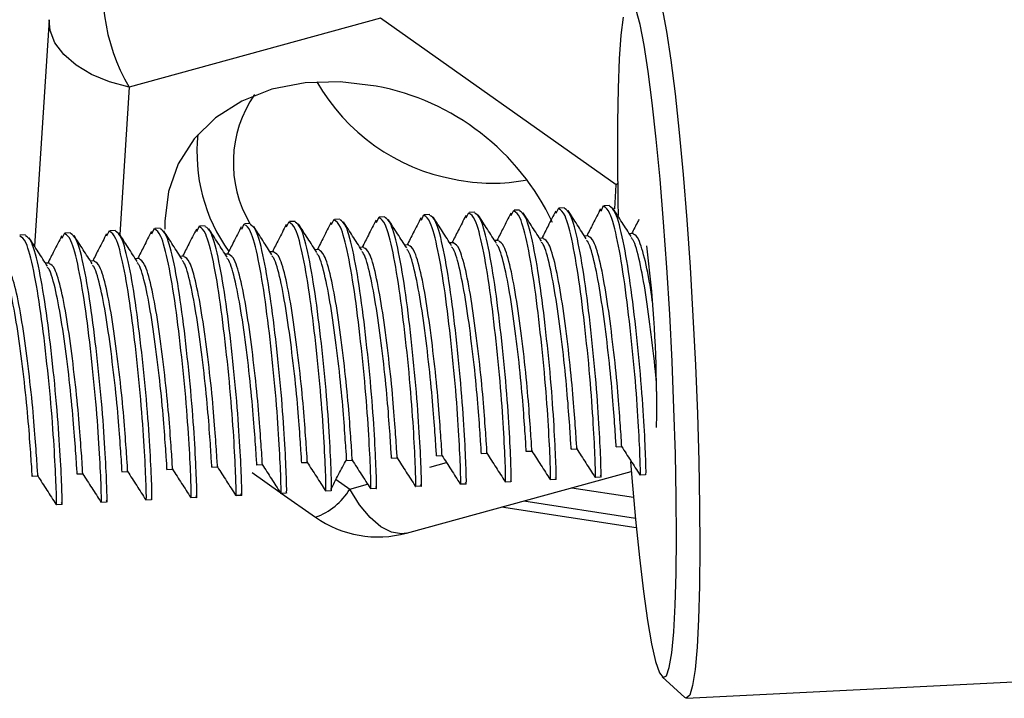
# Model space of a CAD drawing. Units: inches. Extents: x 9 to 124, y 5 to 91.
# Drawn here: x 87 to 88, y 70 to 70 of the extents above; entities that cross this region are included whole.
import ezdxf

# ---------------------------------------------------------------- set-up
doc = ezdxf.new("R2010")
doc.units = ezdxf.units.IN
doc.header["$LTSCALE"] = 12
doc.header["$MEASUREMENT"] = 0

msp = doc.modelspace()

# ---------------------------------------------------------------- linework, layer by layer
at = {"color": 7, "linetype": 'Continuous', "lineweight": 25}
for p, q in [((86.9841155, 70.4462464), (86.963705, 70.1322897)), ((87.4431556, 70.4482455), (87.0949766, 70.3528728)), ((87.7701261, 70.217385), (87.4431556, 70.4482455)), ((87.0949766, 70.3528728), (87.0817048, 70.148723)), ((87.767971, 70.1842339), (87.7701261, 70.217385)), ((87.7718912, 70.2194093), (87.7701261, 70.217385)), ((87.6898464, 70.1850858), (87.6862475, 70.1775069)), ((87.6983812, 70.1856213), (87.6905984, 70.1852282)), ((87.7521086, 70.1882304), (87.7485096, 70.1806515)), ((87.7606433, 70.1887659), (87.7528606, 70.1883729)), ((87.4407978, 70.1725073), (87.4371988, 70.1649284)), ((87.4493325, 70.1730428), (87.4415497, 70.1726498)), ((87.5030599, 70.175652), (87.499461, 70.168073)), ((87.5115947, 70.1761875), (87.5038119, 70.1757944)), ((87.5653221, 70.1787966), (87.5617231, 70.1712176)), ((87.5738568, 70.1793321), (87.5660741, 70.178939)), ((87.6275843, 70.1819412), (87.6239853, 70.1743622)), ((87.636119, 70.1824767), (87.6283362, 70.1820836)), ((87.1917491, 70.1599289), (87.1881501, 70.1523499)), ((87.2002838, 70.1604643), (87.1925011, 70.1600713)), ((87.2540113, 70.1630735), (87.2504123, 70.1554945)), ((87.262546, 70.163609), (87.2547632, 70.1632159)), ((87.3162734, 70.1662181), (87.3126745, 70.1586391)), ((87.3248082, 70.1667536), (87.3170254, 70.1663605)), ((87.3785356, 70.1693627), (87.3749366, 70.1617838)), ((87.3870703, 70.1698982), (87.3792876, 70.1695051)), ((86.9512352, 70.1478859), (86.9434524, 70.1474928)), ((87.0049626, 70.150495), (87.0013636, 70.142916)), ((87.0134973, 70.1510305), (87.0057145, 70.1506374)), ((87.0672247, 70.1536396), (87.0636258, 70.1460607)), ((87.0757595, 70.1541751), (87.0679767, 70.153782)), ((87.1294869, 70.1567842), (87.125888, 70.1492053)), ((87.1380217, 70.1573197), (87.1302389, 70.1569266)), ((87.7315712, 70.1466509), (87.7260756, 70.1463734)), ((87.7938334, 70.1497955), (87.7883378, 70.149518)), ((87.4202604, 70.1309278), (87.4147648, 70.1306503)), ((87.4825225, 70.1340724), (87.477027, 70.1337949)), ((87.5447847, 70.1372171), (87.5392891, 70.1369395)), ((87.6070469, 70.1403617), (87.6015513, 70.1400841)), ((87.669309, 70.1435063), (87.6638135, 70.1432287)), ((87.1712117, 70.1183493), (87.1657161, 70.1180718)), ((87.2334738, 70.121494), (87.2279783, 70.1212164)), ((87.295736, 70.1246386), (87.2902405, 70.124361)), ((87.3579982, 70.1277832), (87.3525026, 70.1275056)), ((86.9844252, 70.1089155), (86.9789296, 70.1086379)), ((87.0466873, 70.1120601), (87.0411918, 70.1117825)), ((87.1089495, 70.1152047), (87.1034539, 70.1149271)), ((87.5829459, 69.8449598), (87.5907287, 69.8453529)), ((87.6452081, 69.8481045), (87.6529908, 69.8484975)), ((87.7074702, 69.8512491), (87.715253, 69.8516422)), ((87.7697324, 69.8543937), (87.7775152, 69.8547868)), ((87.3338972, 69.8323813), (87.34168, 69.8327744)), ((87.3961594, 69.835526), (87.4039422, 69.835919)), ((87.4584215, 69.8386706), (87.4662043, 69.8390637)), ((87.5116967, 69.8261728), (87.5347239, 69.8324804)), ((87.5206837, 69.8418152), (87.5284665, 69.8422083)), ((87.0225864, 69.8166582), (87.0303691, 69.8170513)), ((87.0848485, 69.8198029), (87.0926313, 69.8201959)), ((87.1471107, 69.8229475), (87.1548935, 69.8233406)), ((87.2093729, 69.8260921), (87.2171556, 69.8264852)), ((87.2653539, 69.8188017), (87.3038837, 69.7915974)), ((87.271635, 69.8292367), (87.2794178, 69.8296298)), ((87.4791894, 69.7347512), (87.7908729, 69.820127)), ((86.9603242, 69.8135136), (86.968107, 69.8139067)), ((87.3816577, 69.8092516), (87.4007386, 69.7957794)), ((87.4007386, 69.7957794), (87.4254164, 69.8025391)), ((87.5538587, 69.8028441), (87.5616414, 69.8032371)), ((87.5610968, 69.8045051), (87.5614479, 69.8051827)), ((87.6161208, 69.8059887), (87.6239036, 69.8063818)), ((87.6233589, 69.8076497), (87.62371, 69.8083273)), ((87.678383, 69.8091333), (87.6861658, 69.8095264)), ((87.6856211, 69.8107944), (87.6859722, 69.811472)), ((87.7406452, 69.8122779), (87.7484279, 69.812671)), ((87.7478833, 69.813939), (87.7482344, 69.8146166)), ((87.8029073, 69.8154225), (87.8106901, 69.8158156)), ((87.2497859, 69.788782), (87.250137, 69.7894596)), ((87.30481, 69.7902656), (87.3125928, 69.7906587)), ((87.3057059, 69.7903108), (87.3530445, 69.7568869)), ((87.3120481, 69.7919266), (87.3123992, 69.7926042)), ((87.3670722, 69.7934102), (87.3748549, 69.7938033)), ((87.4293343, 69.7965548), (87.4371171, 69.7969479)), ((87.4365724, 69.7982159), (87.4369235, 69.7988935)), ((87.4915965, 69.7996994), (87.4993793, 69.8000925)), ((87.4988346, 69.8013605), (87.4991857, 69.8020381)), ((87.7084874, 69.7975601), (87.7938845, 69.7843506)), ((87.0007373, 69.7762035), (87.0010883, 69.7768811)), ((87.0557613, 69.7776871), (87.0635441, 69.7780802)), ((87.0629994, 69.7793482), (87.0633505, 69.7800258)), ((87.1180235, 69.7808317), (87.1258063, 69.7812248)), ((87.1252616, 69.7824928), (87.1256127, 69.7831704)), ((87.1802857, 69.7839763), (87.1880684, 69.7843694)), ((87.1875238, 69.7856374), (87.1878749, 69.786315)), ((87.2425478, 69.787121), (87.2503306, 69.787514)), ((87.641808, 69.7792954), (87.79653, 69.7553624)), ((86.9934992, 69.7745425), (87.0012819, 69.7749355)), ((87.7978154, 69.7420303), (87.6111658, 69.7709019)), ((87.8675829, 69.5057907), (90.7963953, 69.6537137)), ((87.83374, 69.535319), (87.8649831, 69.5069353))]:
    msp.add_line(p, q, dxfattribs=at)
at = {"color": 7, "linetype": 'Continuous', "lineweight": 25, "flags": 128}
for points in [[(87.8146698, 70.5031171), (87.8175297, 70.5045077), (87.8226371, 70.4993604), (87.828112, 70.485007), (87.8338524, 70.4617149), (87.8397513, 70.4299178), (87.8456988, 70.3902083), (87.8515841, 70.3433259), (87.8572977, 70.2901441), (87.862733, 70.2316534), (87.8677889, 70.1689434), (87.8723711, 70.1031824), (87.8763943, 70.0355953), (87.8797835, 69.9674411), (87.8824757, 69.8999895), (87.8844206, 69.8344968), (87.885582, 69.7721833)], [(87.853103, 69.7846521), (87.8519785, 69.8445666), (87.8500852, 69.9075775), (87.8474598, 69.9724581), (87.8441535, 70.0379458), (87.8402307, 70.1027658), (87.8357677, 70.1656566), (87.8308513, 70.225394), (87.8255772, 70.2808153), (87.8200482, 70.3308418), (87.8143718, 70.3744997), (87.8086584, 70.4109395), (87.8030194, 70.4394516), (87.7975645, 70.4594813)], [(87.0949766, 70.3528728), (87.0674979, 70.3601441), (87.0425672, 70.3703502), (87.0211424, 70.3830991), (87.004047, 70.3979007), (86.9919379, 70.4141862), (86.9852805, 70.4313298), (86.9841155, 70.4462464)], [(87.7796125, 70.4495904), (87.7765291, 70.4248564), (87.7741453, 70.391924), (87.7725077, 70.3514341), (87.7716479, 70.3041749), (87.7715828, 70.2510663), (87.7723137, 70.1931419), (87.7726888, 70.1748891)], [(87.4370344, 70.3540874), (87.3872793, 70.360294), (87.3386384, 70.358842), (87.2926751, 70.3497781), (87.2508668, 70.3333936), (87.2145571, 70.3102152), (87.1849131, 70.2809878), (87.1628875, 70.2466508), (87.1491884, 70.2083077), (87.1442559, 70.1671911), (87.144457, 70.1557306)], [(87.8259824, 69.9308414), (87.8259912, 69.8988023), (87.8255279, 69.8811126)], [(87.7897849, 69.8338588), (87.791592, 69.8112958), (87.7966996, 69.7535758), (87.8021143, 69.7007232), (87.8077308, 69.6537666), (87.8134395, 69.61362), (87.8191296, 69.5810647), (87.8246901, 69.5567345), (87.8300129, 69.5411029), (87.8349943, 69.5344742), (87.8395375, 69.5369773), (87.8435539, 69.5485636), (87.8469655, 69.5690075), (87.8497058, 69.5979111), (87.8517214, 69.6347119), (87.8529732, 69.6786935), (87.8534367, 69.729), (87.853103, 69.7846521)], [(87.4791894, 69.7347512), (87.4724709, 69.7336941), (87.4584395, 69.7358653), (87.4436826, 69.7435533), (87.4287674, 69.7564626), (87.414267, 69.7740972), (87.4007386, 69.7957794)], [(87.885582, 69.7721833), (87.8859383, 69.7142095), (87.8854829, 69.6616554), (87.8842242, 69.6155001), (87.8821857, 69.5766033), (87.8794054, 69.5456896), (87.875935, 69.5233349), (87.8718392, 69.5099556), (87.8671943, 69.5058008), (87.8649831, 69.5069353)]]:
    msp.add_lwpolyline(points, dxfattribs=at)
at = {"color": 7, "linetype": 'Continuous', "lineweight": 25}
for centre, radius, start, end in [((87.3175991, 70.4854135), 0.2590903, 164.2151831, 210.7678983), ((87.596015, 70.4983285), 0.277894, 209.8068898, 259.5255893), ((87.3755611, 70.0217774), 0.3379481, 25.1359436, 79.5194632), ((87.4048232, 70.247922), 0.1656239, 145.2187502, 210.6069656), ((87.4230521, 70.2619437), 0.2342301, 173.8116804, 215.8037932), ((87.5976009, 70.4715264), 0.2519089, 258.0624933, 281.3435338), ((86.1734474, 69.919796), 1.6525719, 0.3829536, 7.406351), ((87.3231491, 69.8422379), 0.0904352, 289.3035414, 329.0879342), ((87.4395615, 69.8794219), 0.15, 234.7756561, 285.3186208)]:
    msp.add_arc(centre, radius, start, end, dxfattribs=at)
for points, knots in [([(87.8028652, 69.8164995), (87.802923, 69.8161497), (87.8036737, 69.8116025), (87.8035684, 69.8298972), (87.8017066, 69.8716112), (87.7977409, 69.9361182), (87.7906309, 70.009578), (87.7819381, 70.0824921), (87.7720047, 70.1424675), (87.7614862, 70.182044), (87.755637, 70.1856229), (87.7529027, 70.1872959)], [0, 0, 0, 0, 0.01052018, 0.13676608, 0.26301198, 0.385323545, 0.512674497, 0.63676608, 0.760857664, 0.888208616, 1, 1, 1, 1]), ([(87.810648, 69.8168926), (87.8107058, 69.8165428), (87.8114565, 69.8119955), (87.8113512, 69.8302902), (87.8094894, 69.8720043), (87.8055236, 69.9365113), (87.7984137, 70.009971), (87.7897209, 70.0828852), (87.7797875, 70.1428606), (87.769269, 70.1824371), (87.7634198, 70.186016), (87.7606854, 70.187689)], [0, 0, 0, 0, 0.0105201802, 0.1367660803, 0.2630119804, 0.3853235448, 0.512674497, 0.6367660803, 0.7608576636, 0.8882086158, 1, 1, 1, 1]), ([(87.7908482, 70.1456195), (87.7866393, 70.1521537), (87.7782173, 70.1652285), (87.7697678, 70.1783691), (87.7655411, 70.1849426)], [0, 0, 0, 0, 0.499756006, 1, 1, 1, 1]), ([(87.4915544, 69.8007764), (87.4916122, 69.8004266), (87.4923629, 69.7958794), (87.4922576, 69.8141741), (87.4903958, 69.8558881), (87.48643, 69.9203951), (87.47932, 69.9938549), (87.4706273, 70.066769), (87.4606938, 70.1267444), (87.4501754, 70.1663209), (87.4443262, 70.1698998), (87.4415918, 70.1715728)], [0, 0, 0, 0, 0.01052018, 0.13676608, 0.26301198, 0.385323545, 0.512674497, 0.63676608, 0.760857664, 0.888208616, 1, 1, 1, 1]), ([(87.4993372, 69.8011695), (87.4993949, 69.8008197), (87.5001457, 69.7962724), (87.5000404, 69.8145671), (87.4981786, 69.8562812), (87.4942128, 69.9207882), (87.4871028, 69.9942479), (87.4784101, 70.0671621), (87.4684766, 70.1271375), (87.4579582, 70.166714), (87.4521089, 70.1702929), (87.4493746, 70.1719659)], [0, 0, 0, 0, 0.0105201802, 0.1367660803, 0.2630119804, 0.3853235448, 0.512674497, 0.6367660803, 0.7608576636, 0.8882086158, 1, 1, 1, 1]), ([(87.4993146, 70.1716794), (87.4957673, 70.1647106), (87.4893509, 70.1521053), (87.4829537, 70.1395596), (87.4800932, 70.1339497)], [0, 0, 0, 0, 0.552850219, 1, 1, 1, 1]), ([(87.5538166, 69.803921), (87.5538743, 69.8035712), (87.5546251, 69.799024), (87.5545198, 69.8173187), (87.552658, 69.8590327), (87.5486922, 69.9235398), (87.5415822, 69.9969995), (87.5328895, 70.0699136), (87.522956, 70.1298891), (87.5124376, 70.1694655), (87.5065883, 70.1730444), (87.503854, 70.1747174)], [0, 0, 0, 0, 0.0105201802, 0.1367660803, 0.2630119804, 0.3853235448, 0.512674497, 0.6367660803, 0.7608576636, 0.8882086158, 1, 1, 1, 1]), ([(87.5615993, 69.8043141), (87.5616571, 69.8039643), (87.5624078, 69.7994171), (87.5623025, 69.8177118), (87.5604407, 69.8594258), (87.556475, 69.9239328), (87.549365, 69.9973926), (87.5406722, 70.0703067), (87.5307388, 70.1302821), (87.5202203, 70.1698586), (87.5143711, 70.1734375), (87.5116368, 70.1751105)], [0, 0, 0, 0, 0.01052018, 0.13676608, 0.26301198, 0.385323545, 0.512674497, 0.63676608, 0.760857664, 0.888208616, 1, 1, 1, 1]), ([(87.5417995, 70.133041), (87.5375906, 70.1395752), (87.5291686, 70.1526501), (87.5207192, 70.1657906), (87.5164924, 70.1723641)], [0, 0, 0, 0, 0.499756006, 1, 1, 1, 1]), ([(87.5615768, 70.174824), (87.5580295, 70.1678552), (87.5516131, 70.1552499), (87.5452159, 70.1427042), (87.5423554, 70.1370944)], [0, 0, 0, 0, 0.552850219, 1, 1, 1, 1]), ([(87.6160787, 69.8070656), (87.6161365, 69.8067159), (87.6168872, 69.8021686), (87.6167819, 69.8204633), (87.6149201, 69.8621773), (87.6109544, 69.9266844), (87.6038444, 70.0001441), (87.5951516, 70.0730582), (87.5852182, 70.1330337), (87.5746997, 70.1726101), (87.5688505, 70.176189), (87.5661162, 70.177862)], [0, 0, 0, 0, 0.01052018, 0.13676608, 0.26301198, 0.385323545, 0.512674497, 0.63676608, 0.760857664, 0.888208616, 1, 1, 1, 1]), ([(87.6238615, 69.8074587), (87.6239193, 69.8071089), (87.62467, 69.8025617), (87.6245647, 69.8208564), (87.6227029, 69.8625704), (87.6187371, 69.9270775), (87.6116272, 70.0005372), (87.6029344, 70.0734513), (87.593001, 70.1334268), (87.5824825, 70.1730032), (87.5766333, 70.1765821), (87.5738989, 70.1782551)], [0, 0, 0, 0, 0.0105201802, 0.1367660803, 0.2630119804, 0.3853235448, 0.512674497, 0.6367660803, 0.7608576636, 0.8882086158, 1, 1, 1, 1]), ([(87.6040617, 70.1361857), (87.5998528, 70.1427199), (87.5914308, 70.1557947), (87.5829813, 70.1689352), (87.5787545, 70.1755087)], [0, 0, 0, 0, 0.499756006, 1, 1, 1, 1]), ([(87.623839, 70.1779686), (87.6202917, 70.1709998), (87.6138753, 70.1583945), (87.607478, 70.1458488), (87.6046175, 70.140239)], [0, 0, 0, 0, 0.552850219, 1, 1, 1, 1]), ([(87.6783409, 69.8102103), (87.6783987, 69.8098605), (87.6791494, 69.8053132), (87.6790441, 69.8236079), (87.6771823, 69.865322), (87.6732165, 69.929829), (87.6661065, 70.0032887), (87.6574138, 70.0762028), (87.6474804, 70.1361783), (87.6369619, 70.1757548), (87.6311127, 70.1793336), (87.6283783, 70.1810067)], [0, 0, 0, 0, 0.01052018, 0.13676608, 0.26301198, 0.385323545, 0.512674497, 0.63676608, 0.760857664, 0.888208616, 1, 1, 1, 1]), ([(87.6861237, 69.8106033), (87.6861814, 69.8102536), (87.6869322, 69.8057063), (87.6868269, 69.824001), (87.6849651, 69.865715), (87.6809993, 69.9302221), (87.6738893, 70.0036818), (87.6651966, 70.0765959), (87.6552631, 70.1365714), (87.6447447, 70.1761478), (87.6388954, 70.1797267), (87.6361611, 70.1813997)], [0, 0, 0, 0, 0.0105201802, 0.1367660803, 0.2630119804, 0.3853235448, 0.512674497, 0.6367660803, 0.7608576636, 0.8882086158, 1, 1, 1, 1]), ([(87.6663239, 70.1393303), (87.6621149, 70.1458645), (87.653693, 70.1589393), (87.6452435, 70.1720798), (87.6410167, 70.1786533)], [0, 0, 0, 0, 0.499756006, 1, 1, 1, 1]), ([(87.6861011, 70.1811132), (87.6825538, 70.1741444), (87.6761374, 70.1615392), (87.6697402, 70.1489934), (87.6668797, 70.1433836)], [0, 0, 0, 0, 0.552850219, 1, 1, 1, 1]), ([(87.7406031, 69.8133549), (87.7406608, 69.8130051), (87.7414116, 69.8084578), (87.7413063, 69.8267525), (87.7394445, 69.8684666), (87.7354787, 69.9329736), (87.7283687, 70.0064333), (87.719676, 70.0793475), (87.7097425, 70.1393229), (87.6992241, 70.1788994), (87.6933748, 70.1824783), (87.6906405, 70.1841513)], [0, 0, 0, 0, 0.01052018, 0.13676608, 0.26301198, 0.385323545, 0.512674497, 0.63676608, 0.760857664, 0.888208616, 1, 1, 1, 1]), ([(87.7483858, 69.813748), (87.7484436, 69.8133982), (87.7491944, 69.8088509), (87.7490891, 69.8271456), (87.7472272, 69.8688597), (87.7432615, 69.9333667), (87.7361515, 70.0068264), (87.7274587, 70.0797405), (87.7175253, 70.139716), (87.7070068, 70.1792925), (87.7011576, 70.1828713), (87.6984233, 70.1845444)], [0, 0, 0, 0, 0.01052018, 0.13676608, 0.26301198, 0.385323545, 0.512674497, 0.63676608, 0.760857664, 0.888208616, 1, 1, 1, 1]), ([(87.728586, 70.1424749), (87.7243771, 70.1490091), (87.7159551, 70.1620839), (87.7075057, 70.1752245), (87.7032789, 70.1817979)], [0, 0, 0, 0, 0.499756006, 1, 1, 1, 1]), ([(87.7483633, 70.1842579), (87.744816, 70.177289), (87.7383996, 70.1646838), (87.7320024, 70.152138), (87.7291419, 70.1465282)], [0, 0, 0, 0, 0.552850219, 1, 1, 1, 1]), ([(87.2425057, 69.7881979), (87.2425635, 69.7878481), (87.2433142, 69.7833009), (87.2432089, 69.8015956), (87.2413471, 69.8433096), (87.2373814, 69.9078166), (87.2302714, 69.9812764), (87.2215786, 70.0541905), (87.2116452, 70.1141659), (87.2011267, 70.1537424), (87.1952775, 70.1573213), (87.1925432, 70.1589943)], [0, 0, 0, 0, 0.01052018, 0.13676608, 0.26301198, 0.385323545, 0.512674497, 0.63676608, 0.760857664, 0.888208616, 1, 1, 1, 1]), ([(87.2502885, 69.788591), (87.2503462, 69.7882412), (87.251097, 69.7836939), (87.2509917, 69.8019887), (87.2491299, 69.8437027), (87.2451641, 69.9082097), (87.2380541, 69.9816694), (87.2293614, 70.0545836), (87.2194279, 70.114559), (87.2089095, 70.1541355), (87.2030603, 70.1577144), (87.2003259, 70.1593874)], [0, 0, 0, 0, 0.01052018, 0.13676608, 0.26301198, 0.385323545, 0.512674497, 0.63676608, 0.760857664, 0.888208616, 1, 1, 1, 1]), ([(87.2502659, 70.1591009), (87.2467186, 70.1521321), (87.2403023, 70.1395268), (87.233905, 70.1269811), (87.2310445, 70.1213713)], [0, 0, 0, 0, 0.552850219, 1, 1, 1, 1]), ([(87.3047679, 69.7913425), (87.3048256, 69.7909928), (87.3055764, 69.7864455), (87.3054711, 69.8047402), (87.3036093, 69.8464542), (87.2996435, 69.9109613), (87.2925335, 69.984421), (87.2838408, 70.0573351), (87.2739073, 70.1173106), (87.2633889, 70.156887), (87.2575397, 70.1604659), (87.2548053, 70.1621389)], [0, 0, 0, 0, 0.01052018, 0.13676608, 0.26301198, 0.385323545, 0.512674497, 0.63676608, 0.760857664, 0.888208616, 1, 1, 1, 1]), ([(87.3125507, 69.7917356), (87.3126084, 69.7913858), (87.3133592, 69.7868386), (87.3132539, 69.8051333), (87.3113921, 69.8468473), (87.3074263, 69.9113543), (87.3003163, 69.9848141), (87.2916235, 70.0577282), (87.2816901, 70.1177036), (87.2711717, 70.1572801), (87.2653224, 70.160859), (87.2625881, 70.162532)], [0, 0, 0, 0, 0.01052018, 0.13676608, 0.26301198, 0.385323545, 0.512674497, 0.63676608, 0.760857664, 0.888208616, 1, 1, 1, 1]), ([(87.2927509, 70.1204626), (87.2885419, 70.1269968), (87.28012, 70.1400716), (87.2716705, 70.1532121), (87.2674437, 70.1597856)], [0, 0, 0, 0, 0.499756006, 1, 1, 1, 1]), ([(87.3125281, 70.1622455), (87.3089808, 70.1552767), (87.3025644, 70.1426714), (87.2961672, 70.1301257), (87.2933067, 70.1245159)], [0, 0, 0, 0, 0.552850219, 1, 1, 1, 1]), ([(87.3670301, 69.7944872), (87.3670878, 69.7941374), (87.3678386, 69.7895901), (87.3677333, 69.8078848), (87.3658715, 69.8495989), (87.3619057, 69.9141059), (87.3547957, 69.9875656), (87.3461029, 70.0604797), (87.3361695, 70.1204552), (87.3256511, 70.1600317), (87.3198018, 70.1636105), (87.3170675, 70.1652836)], [0, 0, 0, 0, 0.0105201802, 0.1367660803, 0.2630119804, 0.3853235448, 0.512674497, 0.6367660803, 0.7608576636, 0.8882086158, 1, 1, 1, 1]), ([(87.3748128, 69.7948802), (87.3748706, 69.7945305), (87.3756213, 69.7899832), (87.375516, 69.8082779), (87.3736542, 69.8499919), (87.3696885, 69.914499), (87.3625785, 69.9879587), (87.3538857, 70.0608728), (87.3439523, 70.1208483), (87.3334338, 70.1604247), (87.3275846, 70.1640036), (87.3248503, 70.1656766)], [0, 0, 0, 0, 0.01052018, 0.13676608, 0.26301198, 0.385323545, 0.512674497, 0.63676608, 0.760857664, 0.888208616, 1, 1, 1, 1]), ([(87.355013, 70.1236072), (87.3508041, 70.1301414), (87.3423821, 70.1432162), (87.3339327, 70.1563567), (87.3297059, 70.1629302)], [0, 0, 0, 0, 0.499756006, 1, 1, 1, 1]), ([(87.3747903, 70.1653901), (87.371243, 70.1584213), (87.3648266, 70.1458161), (87.3584294, 70.1332703), (87.3555688, 70.1276605)], [0, 0, 0, 0, 0.552850219, 1, 1, 1, 1]), ([(87.4292922, 69.7976318), (87.42935, 69.797282), (87.4301007, 69.7927347), (87.4299954, 69.8110294), (87.4281336, 69.8527435), (87.4241679, 69.9172505), (87.4170579, 69.9907102), (87.4083651, 70.0636244), (87.3984317, 70.1235998), (87.3879132, 70.1631763), (87.382064, 70.1667552), (87.3793297, 70.1684282)], [0, 0, 0, 0, 0.0105201802, 0.1367660803, 0.2630119804, 0.3853235448, 0.512674497, 0.6367660803, 0.7608576636, 0.8882086158, 1, 1, 1, 1]), ([(87.437075, 69.7980249), (87.4371328, 69.7976751), (87.4378835, 69.7931278), (87.4377782, 69.8114225), (87.4359164, 69.8531366), (87.4319506, 69.9176436), (87.4248406, 69.9911033), (87.4161479, 70.0640174), (87.4062145, 70.1239929), (87.395696, 70.1635693), (87.3898468, 70.1671482), (87.3871124, 70.1688213)], [0, 0, 0, 0, 0.01052018, 0.13676608, 0.26301198, 0.385323545, 0.512674497, 0.63676608, 0.760857664, 0.888208616, 1, 1, 1, 1]), ([(87.4172752, 70.1267518), (87.4130663, 70.133286), (87.4046443, 70.1463608), (87.3961948, 70.1595014), (87.391968, 70.1660748)], [0, 0, 0, 0, 0.499756006, 1, 1, 1, 1]), ([(87.4370525, 70.1685348), (87.4335052, 70.1615659), (87.4270888, 70.1489607), (87.4206915, 70.1364149), (87.417831, 70.1308051)], [0, 0, 0, 0, 0.552850219, 1, 1, 1, 1]), ([(87.4795374, 70.1298964), (87.4753284, 70.1364306), (87.4669065, 70.1495054), (87.458457, 70.162646), (87.4542302, 70.1692195)], [0, 0, 0, 0, 0.499756006, 1, 1, 1, 1]), ([(87.8015165, 70.1695132), (87.8010074, 70.1685133), (87.7976303, 70.1618805), (87.7942634, 70.1552791), (87.791404, 70.1496728)], [0, 0, 0, 0, 0.150750959, 1, 1, 1, 1]), ([(86.9934571, 69.7756194), (86.9935148, 69.7752696), (86.9942656, 69.7707224), (86.9941603, 69.7890171), (86.9922984, 69.8307311), (86.9883327, 69.8952382), (86.9812227, 69.9686979), (86.9725299, 70.041612), (86.9625965, 70.1015875), (86.952078, 70.1411639), (86.9462288, 70.1447428), (86.9434945, 70.1464158)], [0, 0, 0, 0, 0.01052018, 0.13676608, 0.26301198, 0.385323545, 0.512674497, 0.63676608, 0.760857664, 0.888208616, 1, 1, 1, 1]), ([(87.0012398, 69.7760125), (87.0012976, 69.7756627), (87.0020483, 69.7711155), (87.001943, 69.7894102), (87.0000812, 69.8311242), (86.9961155, 69.8956312), (86.9890055, 69.969091), (86.9803127, 70.0420051), (86.9703793, 70.1019805), (86.9598608, 70.141557), (86.9540116, 70.1451359), (86.9512772, 70.1468089)], [0, 0, 0, 0, 0.01052018, 0.13676608, 0.26301198, 0.385323545, 0.512674497, 0.63676608, 0.760857664, 0.888208616, 1, 1, 1, 1]), ([(86.98144, 70.1047394), (86.9772311, 70.1112737), (86.9688091, 70.1243485), (86.9603597, 70.137489), (86.9561329, 70.1440625)], [0, 0, 0, 0, 0.499756006, 1, 1, 1, 1]), ([(87.0012173, 70.1465224), (86.99767, 70.1395536), (86.9912536, 70.1269483), (86.9848564, 70.1144026), (86.9819958, 70.1087928)], [0, 0, 0, 0, 0.552850219, 1, 1, 1, 1]), ([(87.0557192, 69.778764), (87.055777, 69.7784143), (87.0565277, 69.773867), (87.0564224, 69.7921617), (87.0545606, 69.8338757), (87.0505948, 69.8983828), (87.0434849, 69.9718425), (87.0347921, 70.0447566), (87.0248587, 70.1047321), (87.0143402, 70.1443085), (87.008491, 70.1478874), (87.0057566, 70.1495604)], [0, 0, 0, 0, 0.01052018, 0.13676608, 0.26301198, 0.385323545, 0.512674497, 0.63676608, 0.760857664, 0.888208616, 1, 1, 1, 1]), ([(87.063502, 69.7791571), (87.0635597, 69.7788073), (87.0643105, 69.7742601), (87.0642052, 69.7925548), (87.0623434, 69.8342688), (87.0583776, 69.8987759), (87.0512676, 69.9722356), (87.0425749, 70.0451497), (87.0326414, 70.1051252), (87.022123, 70.1447016), (87.0162737, 70.1482805), (87.0135394, 70.1499535)], [0, 0, 0, 0, 0.0105201802, 0.1367660803, 0.2630119804, 0.3853235448, 0.512674497, 0.6367660803, 0.7608576636, 0.8882086158, 1, 1, 1, 1]), ([(87.0437022, 70.1078841), (87.0394933, 70.1144183), (87.0310713, 70.1274931), (87.0226218, 70.1406336), (87.018395, 70.1472071)], [0, 0, 0, 0, 0.499756006, 1, 1, 1, 1]), ([(87.0634794, 70.149667), (87.0599321, 70.1426982), (87.0535158, 70.130093), (87.0471185, 70.1175472), (87.044258, 70.1119374)], [0, 0, 0, 0, 0.552850219, 1, 1, 1, 1]), ([(87.1179814, 69.7819087), (87.1180391, 69.7815589), (87.1187899, 69.7770116), (87.1186846, 69.7953063), (87.1168228, 69.8370204), (87.112857, 69.9015274), (87.105747, 69.9749871), (87.0970543, 70.0479013), (87.0871208, 70.1078767), (87.0766024, 70.1474532), (87.0707531, 70.1510321), (87.0680188, 70.1527051)], [0, 0, 0, 0, 0.01052018, 0.13676608, 0.26301198, 0.385323545, 0.512674497, 0.63676608, 0.760857664, 0.888208616, 1, 1, 1, 1]), ([(87.1257642, 69.7823017), (87.1258219, 69.781952), (87.1265727, 69.7774047), (87.1264674, 69.7956994), (87.1246055, 69.8374134), (87.1206398, 69.9019205), (87.1135298, 69.9753802), (87.104837, 70.0482943), (87.0949036, 70.1082698), (87.0843852, 70.1478462), (87.0785359, 70.1514251), (87.0758016, 70.1530981)], [0, 0, 0, 0, 0.0105201802, 0.1367660803, 0.2630119804, 0.3853235448, 0.512674497, 0.6367660803, 0.7608576636, 0.8882086158, 1, 1, 1, 1]), ([(87.1059644, 70.1110287), (87.1017554, 70.1175629), (87.0933334, 70.1306377), (87.084884, 70.1437783), (87.0806572, 70.1503517)], [0, 0, 0, 0, 0.499756006, 1, 1, 1, 1]), ([(87.1257416, 70.1528116), (87.1221943, 70.1458428), (87.1157779, 70.1332376), (87.1093807, 70.1206918), (87.1065202, 70.115082)], [0, 0, 0, 0, 0.552850219, 1, 1, 1, 1]), ([(87.1802436, 69.7850533), (87.1803013, 69.7847035), (87.1810521, 69.7801562), (87.1809468, 69.798451), (87.1790849, 69.840165), (87.1751192, 69.904672), (87.1680092, 69.9781318), (87.1593164, 70.0510459), (87.149383, 70.1110213), (87.1388645, 70.1505978), (87.1330153, 70.1541767), (87.130281, 70.1558497)], [0, 0, 0, 0, 0.01052018, 0.13676608, 0.26301198, 0.385323545, 0.512674497, 0.63676608, 0.760857664, 0.888208616, 1, 1, 1, 1]), ([(87.1880263, 69.7854464), (87.1880841, 69.7850966), (87.1888348, 69.7805493), (87.1887295, 69.798844), (87.1868677, 69.8405581), (87.182902, 69.9050651), (87.175792, 69.9785248), (87.1670992, 70.0514389), (87.1571658, 70.1114144), (87.1466473, 70.1509909), (87.1407981, 70.1545698), (87.1380638, 70.1562428)], [0, 0, 0, 0, 0.01052018, 0.13676608, 0.26301198, 0.385323545, 0.512674497, 0.63676608, 0.760857664, 0.888208616, 1, 1, 1, 1]), ([(87.1682265, 70.1141733), (87.1640176, 70.1207075), (87.1555956, 70.1337823), (87.1471462, 70.1469229), (87.1429194, 70.1534964)], [0, 0, 0, 0, 0.499756006, 1, 1, 1, 1]), ([(87.1880038, 70.1559563), (87.1844565, 70.1489875), (87.1780401, 70.1363822), (87.1716429, 70.1238365), (87.1687823, 70.1182266)], [0, 0, 0, 0, 0.552850219, 1, 1, 1, 1]), ([(87.2304887, 70.1173179), (87.2262798, 70.1238521), (87.2178578, 70.1369269), (87.2094083, 70.1500675), (87.2051815, 70.156641)], [0, 0, 0, 0, 0.499756006, 1, 1, 1, 1]), ([(87.7774604, 69.8558429), (87.7774899, 69.8554839), (87.7777961, 69.8517573), (87.7770958, 69.8660206), (87.7747551, 69.8987302), (87.7708879, 69.9492222), (87.7644004, 70.0067268), (87.7567767, 70.0638167), (87.7481789, 70.1107673), (87.7390556, 70.1417199), (87.7339742, 70.1445), (87.7316003, 70.1457988)], [0, 0, 0, 0, 0.013421509, 0.139315888, 0.265210267, 0.387167301, 0.514167866, 0.637906131, 0.761644397, 0.888644962, 1, 1, 1, 1]), ([(87.8256477, 69.9446148), (87.8254382, 69.9472007), (87.8239057, 69.9661221), (87.8187558, 70.01008), (87.8112826, 70.0665133), (87.802675, 70.1131396), (87.7953315, 70.1392856), (87.7917443, 70.1431269), (87.7909304, 70.1439984)], [0, 0, 0, 0, 0.035973689, 0.263224769, 0.484638387, 0.706052005, 0.933303085, 1, 1, 1, 1]), ([(87.8200459, 70.0567597), (87.8196596, 70.0596268), (87.8167805, 70.080998), (87.8103801, 70.1135151), (87.8013309, 70.1449506), (87.7962406, 70.147672), (87.7938625, 70.1489434)], [0, 0, 0, 0, 0.050285572, 0.374831294, 0.707933506, 1, 1, 1, 1]), ([(87.5284117, 69.8432644), (87.5284412, 69.8429054), (87.5287475, 69.8391788), (87.5280471, 69.8534421), (87.5257064, 69.8861517), (87.5218392, 69.9366437), (87.5153518, 69.9941483), (87.5077281, 70.0512382), (87.4991302, 70.0981888), (87.4900069, 70.1291414), (87.4849255, 70.1319215), (87.4825516, 70.1332203)], [0, 0, 0, 0, 0.013421509, 0.139315888, 0.265210267, 0.387167301, 0.514167866, 0.637906131, 0.761644397, 0.888644962, 1, 1, 1, 1]), ([(87.5829067, 69.8458316), (87.5829303, 69.8455454), (87.5832273, 69.8419478), (87.5825233, 69.8562465), (87.5801868, 69.8888875), (87.5763179, 69.939407), (87.5698331, 69.9968676), (87.5622005, 70.0541031), (87.5536358, 70.1005132), (87.5462822, 70.12671), (87.5426955, 70.1305489), (87.5418817, 70.13142)], [0, 0, 0, 0, 0.011780455, 0.148121977, 0.2844635, 0.416540945, 0.554080449, 0.688086937, 0.822093425, 0.959632928, 1, 1, 1, 1]), ([(87.5906739, 69.846409), (87.5907034, 69.84605), (87.5910096, 69.8423234), (87.5903093, 69.8565868), (87.5879686, 69.8892963), (87.5841014, 69.9397883), (87.5776139, 69.9972929), (87.5699902, 70.0543828), (87.5613924, 70.1013334), (87.5522691, 70.1322861), (87.5471877, 70.1350661), (87.5448138, 70.1363649)], [0, 0, 0, 0, 0.013421509, 0.139315888, 0.265210267, 0.387167301, 0.514167866, 0.637906131, 0.761644397, 0.888644962, 1, 1, 1, 1]), ([(87.6451689, 69.8489762), (87.6451925, 69.8486901), (87.6454895, 69.8450925), (87.6447855, 69.8593911), (87.642449, 69.8920322), (87.63858, 69.9425517), (87.6320953, 70.0000122), (87.6244627, 70.0572477), (87.615898, 70.1036578), (87.6085444, 70.1298546), (87.6049577, 70.1336935), (87.6041439, 70.1345646)], [0, 0, 0, 0, 0.011780455, 0.148121977, 0.2844635, 0.416540945, 0.554080449, 0.688086937, 0.822093425, 0.959632928, 1, 1, 1, 1]), ([(87.6529361, 69.8495536), (87.6529656, 69.8491946), (87.6532718, 69.8454681), (87.6525714, 69.8597314), (87.6502308, 69.8924409), (87.6463635, 69.9429329), (87.6398761, 70.0004375), (87.6322524, 70.0575274), (87.6236545, 70.1044781), (87.6145312, 70.1354307), (87.6094499, 70.1382107), (87.607076, 70.1395095)], [0, 0, 0, 0, 0.0134215094, 0.139315888, 0.2652102665, 0.3871673013, 0.514167866, 0.6379061314, 0.7616443968, 0.8886449615, 1, 1, 1, 1]), ([(87.707431, 69.8521208), (87.7074547, 69.8518347), (87.7077516, 69.8482371), (87.7070477, 69.8625357), (87.7047111, 69.8951768), (87.7008422, 69.9456963), (87.6943575, 70.0031568), (87.6867248, 70.0603923), (87.6781602, 70.1068024), (87.6708066, 70.1329993), (87.6672199, 70.1368382), (87.6664061, 70.1377092)], [0, 0, 0, 0, 0.011780455, 0.148121977, 0.2844635, 0.416540945, 0.554080449, 0.688086937, 0.822093425, 0.959632928, 1, 1, 1, 1]), ([(87.7151982, 69.8526983), (87.7152277, 69.8523393), (87.715534, 69.8486127), (87.7148336, 69.862876), (87.712493, 69.8955855), (87.7086257, 69.9460775), (87.7021383, 70.0035821), (87.6945146, 70.060672), (87.6859167, 70.1076227), (87.6767934, 70.1385753), (87.671712, 70.1413554), (87.6693381, 70.1426541)], [0, 0, 0, 0, 0.0134215094, 0.139315888, 0.2652102665, 0.3871673013, 0.514167866, 0.6379061314, 0.7616443968, 0.8886449615, 1, 1, 1, 1]), ([(87.7696932, 69.8552654), (87.7697168, 69.8549793), (87.7700138, 69.8513817), (87.7693098, 69.8656803), (87.7669733, 69.8983214), (87.7631044, 69.9488409), (87.7566196, 70.0063015), (87.748987, 70.0635369), (87.7404223, 70.1099471), (87.7330687, 70.1361439), (87.7294821, 70.1399828), (87.7286682, 70.1408538)], [0, 0, 0, 0, 0.011780455, 0.148121977, 0.2844635, 0.416540945, 0.554080449, 0.688086937, 0.822093425, 0.959632928, 1, 1, 1, 1]), ([(87.2171009, 69.8275413), (87.2171304, 69.8271823), (87.2174366, 69.8234557), (87.2167362, 69.837719), (87.2143956, 69.8704286), (87.2105284, 69.9209206), (87.2040409, 69.9784252), (87.1964172, 70.0355151), (87.1878193, 70.0824657), (87.178696, 70.1134183), (87.1736147, 70.1161984), (87.1712408, 70.1174972)], [0, 0, 0, 0, 0.013421509, 0.139315888, 0.265210267, 0.387167301, 0.514167866, 0.637906131, 0.761644397, 0.888644962, 1, 1, 1, 1]), ([(87.279363, 69.8306859), (87.2793925, 69.8303269), (87.2796988, 69.8266003), (87.2789984, 69.8408637), (87.2766578, 69.8735732), (87.2727905, 69.9240652), (87.2663031, 69.9815698), (87.2586794, 70.0386597), (87.2500815, 70.0856103), (87.2409582, 70.116563), (87.2358769, 70.119343), (87.233503, 70.1206418)], [0, 0, 0, 0, 0.013421509, 0.139315888, 0.265210267, 0.387167301, 0.514167866, 0.637906131, 0.761644397, 0.888644962, 1, 1, 1, 1]), ([(87.333858, 69.8332531), (87.3338817, 69.8329669), (87.3341786, 69.8293694), (87.3334746, 69.843668), (87.3311381, 69.8763091), (87.3272692, 69.9268285), (87.3207845, 69.9842891), (87.3131518, 70.0415246), (87.3045871, 70.0879347), (87.2972336, 70.1141315), (87.2936469, 70.1179704), (87.292833, 70.1188415)], [0, 0, 0, 0, 0.011780455, 0.148121977, 0.2844635, 0.416540945, 0.554080449, 0.688086937, 0.822093425, 0.959632928, 1, 1, 1, 1]), ([(87.3416252, 69.8338305), (87.3416547, 69.8334715), (87.3419609, 69.8297449), (87.3412606, 69.8440083), (87.3389199, 69.8767178), (87.3350527, 69.9272098), (87.3285652, 69.9847144), (87.3209416, 70.0418043), (87.3123437, 70.088755), (87.3032204, 70.1197076), (87.298139, 70.1224876), (87.2957651, 70.1237864)], [0, 0, 0, 0, 0.0134215094, 0.139315888, 0.2652102665, 0.3871673013, 0.514167866, 0.6379061314, 0.7616443968, 0.8886449615, 1, 1, 1, 1]), ([(87.3961202, 69.8363977), (87.3961438, 69.8361116), (87.3964408, 69.832514), (87.3957368, 69.8468126), (87.3934003, 69.8794537), (87.3895314, 69.9299732), (87.3830466, 69.9874337), (87.375414, 70.0446692), (87.3668493, 70.0910793), (87.3594957, 70.1172762), (87.355909, 70.1211151), (87.3550952, 70.1219861)], [0, 0, 0, 0, 0.011780455, 0.148121977, 0.2844635, 0.416540945, 0.554080449, 0.688086937, 0.822093425, 0.959632928, 1, 1, 1, 1]), ([(87.4038874, 69.8369752), (87.4039169, 69.8366161), (87.4042231, 69.8328896), (87.4035228, 69.8471529), (87.4011821, 69.8798624), (87.3973149, 69.9303544), (87.3908274, 69.987859), (87.3832037, 70.0449489), (87.3746059, 70.0918996), (87.3654825, 70.1228522), (87.3604012, 70.1256323), (87.3580273, 70.126931)], [0, 0, 0, 0, 0.0134215094, 0.139315888, 0.2652102665, 0.3871673013, 0.514167866, 0.6379061314, 0.7616443968, 0.8886449615, 1, 1, 1, 1]), ([(87.4583824, 69.8395423), (87.458406, 69.8392562), (87.458703, 69.8356586), (87.457999, 69.8499572), (87.4556625, 69.8825983), (87.4517935, 69.9331178), (87.4453088, 69.9905784), (87.4376762, 70.0478138), (87.4291115, 70.094224), (87.4217579, 70.1204208), (87.4181712, 70.1242597), (87.4173574, 70.1251307)], [0, 0, 0, 0, 0.011780455, 0.148121977, 0.2844635, 0.416540945, 0.554080449, 0.688086937, 0.822093425, 0.959632928, 1, 1, 1, 1]), ([(87.4661496, 69.8401198), (87.4661791, 69.8397608), (87.4664853, 69.8360342), (87.4657849, 69.8502975), (87.4634443, 69.8830071), (87.459577, 69.9334991), (87.4530896, 69.9910036), (87.4454659, 70.0480935), (87.436868, 70.0950442), (87.4277447, 70.1259968), (87.4226634, 70.1287769), (87.4202895, 70.1300757)], [0, 0, 0, 0, 0.013421509, 0.139315888, 0.265210267, 0.387167301, 0.514167866, 0.637906131, 0.761644397, 0.888644962, 1, 1, 1, 1]), ([(87.5206445, 69.8426869), (87.5206682, 69.8424008), (87.5209651, 69.8388032), (87.5202612, 69.8531018), (87.5179246, 69.8857429), (87.5140557, 69.9362624), (87.507571, 69.993723), (87.4999383, 70.0509584), (87.4913736, 70.0973686), (87.4840201, 70.1235654), (87.4804334, 70.1274043), (87.4796196, 70.1282753)], [0, 0, 0, 0, 0.011780455, 0.148121977, 0.2844635, 0.416540945, 0.554080449, 0.688086937, 0.822093425, 0.959632928, 1, 1, 1, 1]), ([(86.9680522, 69.8149628), (86.9680817, 69.8146038), (86.9683879, 69.8108772), (86.9676876, 69.8251406), (86.9653469, 69.8578501), (86.9614797, 69.9083421), (86.9549922, 69.9658467), (86.9473685, 70.0229366), (86.9387707, 70.0698872), (86.9296474, 70.1008399), (86.924566, 70.1036199), (86.9221921, 70.1049187)], [0, 0, 0, 0, 0.013421509, 0.139315888, 0.265210267, 0.387167301, 0.514167866, 0.637906131, 0.761644397, 0.888644962, 1, 1, 1, 1]), ([(87.0225472, 69.81753), (87.0225708, 69.8172438), (87.0228678, 69.8136462), (87.0221638, 69.8279449), (87.0198273, 69.860586), (87.0159584, 69.9111054), (87.0094736, 69.968566), (87.001841, 70.0258015), (86.9932763, 70.0722116), (86.9859227, 70.0984084), (86.982336, 70.1022473), (86.9815222, 70.1031184)], [0, 0, 0, 0, 0.011780455, 0.148121977, 0.2844635, 0.416540945, 0.554080449, 0.688086937, 0.822093425, 0.959632928, 1, 1, 1, 1]), ([(87.0303144, 69.8181074), (87.0303439, 69.8177484), (87.0306501, 69.8140218), (87.0299497, 69.8282852), (87.0276091, 69.8609947), (87.0237418, 69.9114867), (87.0172544, 69.9689913), (87.0096307, 70.0260812), (87.0010328, 70.0730318), (86.9919095, 70.1039845), (86.9868282, 70.1067645), (86.9844543, 70.1080633)], [0, 0, 0, 0, 0.013421509, 0.139315888, 0.265210267, 0.387167301, 0.514167866, 0.637906131, 0.761644397, 0.888644962, 1, 1, 1, 1]), ([(87.0848094, 69.8206746), (87.084833, 69.8203885), (87.08513, 69.8167909), (87.084426, 69.8310895), (87.0820894, 69.8637306), (87.0782205, 69.9142501), (87.0717358, 69.9717106), (87.0641032, 70.0289461), (87.0555385, 70.0753562), (87.0481849, 70.1015531), (87.0445982, 70.1053919), (87.0437844, 70.106263)], [0, 0, 0, 0, 0.011780455, 0.148121977, 0.2844635, 0.416540945, 0.554080449, 0.688086937, 0.822093425, 0.959632928, 1, 1, 1, 1]), ([(87.0925765, 69.8212521), (87.092606, 69.820893), (87.0929123, 69.8171665), (87.0922119, 69.8314298), (87.0898713, 69.8641393), (87.086004, 69.9146313), (87.0795166, 69.9721359), (87.0718929, 70.0292258), (87.063295, 70.0761765), (87.0541717, 70.1071291), (87.0490904, 70.1099091), (87.0467165, 70.1112079)], [0, 0, 0, 0, 0.0134215094, 0.139315888, 0.2652102665, 0.3871673013, 0.514167866, 0.6379061314, 0.7616443968, 0.8886449615, 1, 1, 1, 1]), ([(87.1470715, 69.8238192), (87.1470951, 69.8235331), (87.1473921, 69.8199355), (87.1466881, 69.8342341), (87.1443516, 69.8668752), (87.1404827, 69.9173947), (87.1339979, 69.9748552), (87.1263653, 70.0320907), (87.1178006, 70.0785008), (87.1104471, 70.1046977), (87.1068604, 70.1085366), (87.1060465, 70.1094076)], [0, 0, 0, 0, 0.011780455, 0.148121977, 0.2844635, 0.416540945, 0.554080449, 0.688086937, 0.822093425, 0.959632928, 1, 1, 1, 1]), ([(87.1548387, 69.8243967), (87.1548682, 69.8240377), (87.1551744, 69.8203111), (87.1544741, 69.8345744), (87.1521334, 69.867284), (87.1482662, 69.917776), (87.1417787, 69.9752805), (87.134155, 70.0323704), (87.1255572, 70.0793211), (87.1164339, 70.1102737), (87.1113525, 70.1130538), (87.1089786, 70.1143526)], [0, 0, 0, 0, 0.013421509, 0.139315888, 0.265210267, 0.387167301, 0.514167866, 0.637906131, 0.761644397, 0.888644962, 1, 1, 1, 1]), ([(87.2093337, 69.8269638), (87.2093573, 69.8266777), (87.2096543, 69.8230801), (87.2089503, 69.8373787), (87.2066138, 69.8700198), (87.2027449, 69.9205393), (87.1962601, 69.9779999), (87.1886275, 70.0352353), (87.1800628, 70.0816455), (87.1727092, 70.1078423), (87.1691225, 70.1116812), (87.1683087, 70.1125522)], [0, 0, 0, 0, 0.011780455, 0.148121977, 0.2844635, 0.416540945, 0.554080449, 0.688086937, 0.822093425, 0.959632928, 1, 1, 1, 1]), ([(87.2715959, 69.8301084), (87.2716195, 69.8298223), (87.2719165, 69.8262247), (87.2712125, 69.8405234), (87.2688759, 69.8731644), (87.265007, 69.9236839), (87.2585223, 69.9811445), (87.2508897, 70.03838), (87.242325, 70.0847901), (87.2349714, 70.1109869), (87.2313847, 70.1148258), (87.2305709, 70.1156969)], [0, 0, 0, 0, 0.0117804548, 0.1481219775, 0.2844635001, 0.4165409448, 0.5540804487, 0.6880869366, 0.8220934245, 0.9596329284, 1, 1, 1, 1]), ([(86.960285, 69.8143853), (86.9603086, 69.8140992), (86.9606056, 69.8105016), (86.9599016, 69.8248002), (86.9575651, 69.8574413), (86.9536962, 69.9079608), (86.9472114, 69.9654214), (86.9395788, 70.0226569), (86.9310141, 70.069067), (86.9236606, 70.0952638), (86.9200739, 70.0991027), (86.91926, 70.0999738)], [0, 0, 0, 0, 0.0117804548, 0.1481219775, 0.2844635001, 0.4165409448, 0.5540804487, 0.6880869366, 0.8220934245, 0.9596329284, 1, 1, 1, 1]), ([(87.5907189, 69.845359), (87.5949407, 69.8388039), (87.6033874, 69.8256886), (87.6117898, 69.8126174), (87.6159926, 69.8060794)], [0, 0, 0, 0, 0.499812226, 1, 1, 1, 1]), ([(87.6529811, 69.8485037), (87.6572028, 69.8419485), (87.6656495, 69.8288333), (87.674052, 69.815762), (87.6782548, 69.809224)], [0, 0, 0, 0, 0.499812226, 1, 1, 1, 1]), ([(87.7152433, 69.8516483), (87.719465, 69.8450931), (87.7279117, 69.8319779), (87.7363141, 69.8189067), (87.7405169, 69.8123686)], [0, 0, 0, 0, 0.499812226, 1, 1, 1, 1]), ([(87.7775054, 69.8547929), (87.7817272, 69.8482377), (87.7901739, 69.8351225), (87.7985763, 69.8220513), (87.8027791, 69.8155132)], [0, 0, 0, 0, 0.499812226, 1, 1, 1, 1]), ([(87.3416702, 69.8327805), (87.345892, 69.8262254), (87.3543387, 69.8131101), (87.3627411, 69.8000389), (87.3669439, 69.7935009)], [0, 0, 0, 0, 0.499812226, 1, 1, 1, 1]), ([(87.3743103, 69.7950713), (87.3779098, 69.8020234), (87.3851082, 69.8159261), (87.3923279, 69.8298101), (87.3959373, 69.8367513)], [0, 0, 0, 0, 0.500055184, 1, 1, 1, 1]), ([(87.4039324, 69.8359252), (87.4081542, 69.82937), (87.4166009, 69.8162548), (87.4250033, 69.8031836), (87.4292061, 69.7966455)], [0, 0, 0, 0, 0.499812226, 1, 1, 1, 1]), ([(87.4661946, 69.8390698), (87.4704163, 69.8325146), (87.478863, 69.8193994), (87.4872655, 69.8063282), (87.4914683, 69.7997901)], [0, 0, 0, 0, 0.499812226, 1, 1, 1, 1]), ([(87.5284567, 69.8422144), (87.5326785, 69.8356593), (87.5411252, 69.822544), (87.5495276, 69.8094728), (87.5537304, 69.8029347)], [0, 0, 0, 0, 0.499812226, 1, 1, 1, 1]), ([(87.0303594, 69.8170574), (87.0345812, 69.8105023), (87.0430279, 69.797387), (87.0514303, 69.7843158), (87.0556331, 69.7777778)], [0, 0, 0, 0, 0.499812226, 1, 1, 1, 1]), ([(87.0926216, 69.8202021), (87.0968433, 69.8136469), (87.10529, 69.8005317), (87.1136925, 69.7874605), (87.1178953, 69.7809224)], [0, 0, 0, 0, 0.499812226, 1, 1, 1, 1]), ([(87.1548837, 69.8233467), (87.1591055, 69.8167915), (87.1675522, 69.8036763), (87.1759546, 69.7906051), (87.1801574, 69.784067)], [0, 0, 0, 0, 0.499812226, 1, 1, 1, 1]), ([(87.2171459, 69.8264913), (87.2213677, 69.8199361), (87.2298144, 69.8068209), (87.2382168, 69.7937497), (87.2424196, 69.7872116)], [0, 0, 0, 0, 0.499812226, 1, 1, 1, 1]), ([(87.2794081, 69.8296359), (87.2836298, 69.8230808), (87.2920765, 69.8099655), (87.300479, 69.7968943), (87.3046818, 69.7903563)], [0, 0, 0, 0, 0.499812226, 1, 1, 1, 1]), ([(86.9680972, 69.8139128), (86.972319, 69.8073577), (86.9807657, 69.7942424), (86.9891681, 69.7811712), (86.9933709, 69.7746332)], [0, 0, 0, 0, 0.499812226, 1, 1, 1, 1])]:
    msp.add_open_spline(points, degree=3, knots=knots, dxfattribs=at)

doc.saveas('drawing.dxf')
